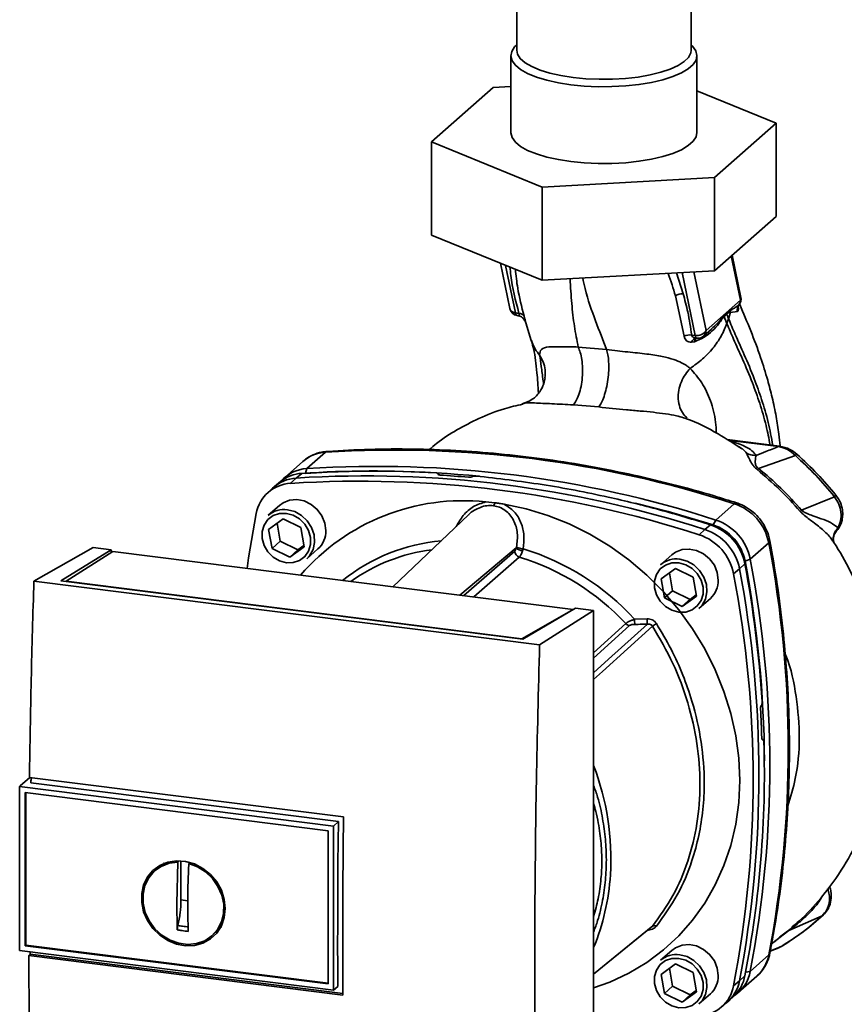
# Paper-space layout 'Blatt1' of a CAD drawing. Units: millimetres. Extents: x 0 to 5940, y 0 to 4200.
# Drawn here: x 4960 to 5102, y 1592 to 1761 of the extents above; entities that cross this region are included whole.
import ezdxf

# ---------------------------------------------------------------- set-up
doc = ezdxf.new("R2010")
doc.units = ezdxf.units.MM
doc.header["$LTSCALE"] = 10

psp = doc.layouts.new('Blatt1')

# ---------------------------------------------------------------- linework, layer by layer
at = {"color": 7, "linetype": 'Continuous', "lineweight": 35}
for p, q in [((5045.5, 1766.44), (5045.5, 1756.12)), ((5075.5, 1756.12), (5075.5, 1766.44)), ((5044.5, 1755.18), (5044.5, 1741.98)), ((5076.5, 1741.98), (5076.5, 1755.18)), ((5030.87, 1740.37), (5041.48, 1749.73)), ((5041.48, 1749.73), (5044.5, 1749.89)), ((5076.5, 1749.15), (5090.12, 1743.6)), ((5090.12, 1743.6), (5079.51, 1734.24)), ((5090.12, 1743.6), (5090.12, 1727.57)), ((5049.88, 1732.62), (5030.87, 1740.37)), ((5030.87, 1740.37), (5030.87, 1724.34)), ((5079.51, 1734.24), (5049.88, 1732.62)), ((5079.51, 1734.24), (5079.51, 1718.21)), ((5049.88, 1732.62), (5049.88, 1716.59)), ((5090.12, 1727.57), (5079.51, 1718.21)), ((5049.88, 1716.59), (5030.87, 1724.34)), ((5082.41, 1720.77), (5083.99, 1713.17)), ((5084.05, 1713.65), (5082.55, 1720.89)), ((5042.71, 1719.52), (5044.32, 1711.71)), ((5043.6, 1719.15), (5045.29, 1710.99)), ((5079.51, 1718.21), (5049.88, 1716.59)), ((5074.13, 1714.28), (5072.97, 1717.85)), ((5073.97, 1717.91), (5076.21, 1707.1)), ((5078.06, 1707.94), (5075.98, 1718.02)), ((5072.79, 1713.91), (5074.31, 1706.95)), ((5083.99, 1713.17), (5078.06, 1707.94)), ((5081.59, 1710.95), (5082.29, 1711.42)), ((5082.29, 1711.42), (5082.23, 1711.03)), ((5083.79, 1712.47), (5083.74, 1712.4)), ((5045.29, 1710.99), (5045.89, 1710.9)), ((5045.57, 1710.53), (5045.75, 1710.5)), ((5046.73, 1709.9), (5046.81, 1709.77)), ((5046.83, 1709.71), (5046.81, 1709.77)), ((5046.83, 1709.71), (5046.91, 1709.54)), ((5046.88, 1709.86), (5048.01, 1706.23)), ((5081.17, 1710.38), (5081.59, 1710.84)), ((5081.59, 1710.95), (5081.59, 1710.84)), ((5081.65, 1709.16), (5081.93, 1709.98)), ((5082.23, 1711.03), (5083.45, 1711.24)), ((5077.65, 1707), (5078.99, 1708.17)), ((5078.96, 1708.2), (5078.86, 1708.11)), ((5076.21, 1707.1), (5075.6, 1707.16)), ((5060.97, 1704.68), (5056.08, 1705.11)), ((5075.56, 1705.93), (5076.1, 1706.03)), ((5055.26, 1695.16), (5059.63, 1694.8)), ((5090.7, 1688.06), (5081.7, 1689.19)), ((5090.52, 1687.98), (5082.2, 1689.03)), ((5083.67, 1688.01), (5084.28, 1687.61)), ((5012.62, 1687.03), (5009.44, 1684.22)), ((5093.42, 1686.46), (5087.07, 1684.25)), ((5008.74, 1685.44), (5005.56, 1682.63)), ((5007.58, 1682.58), (5006.62, 1681.68)), ((5008.56, 1683.39), (5007.58, 1682.58)), ((5009.44, 1684.22), (5009.21, 1683.44)), ((5031.99, 1683.28), (5032.01, 1683.3)), ((5032.02, 1683.18), (5031.99, 1683.28)), ((5032.01, 1683.3), (5032.04, 1683.16)), ((5032.08, 1683.15), (5032.03, 1683.35)), ((5037.86, 1682.83), (5037.84, 1682.82)), ((5004.89, 1681.97), (5003.88, 1681.15)), ((5003.54, 1680.84), (5002.6, 1679.95)), ((5100.14, 1679.38), (5094.49, 1677.07)), ((5004.72, 1677.89), (5002.77, 1676.18)), ((5040.18, 1678.49), (5041.76, 1678.35)), ((5079.73, 1675.36), (5082.92, 1678.17)), ((5037.2, 1676.24), (5024.22, 1663.9)), ((5002.85, 1673.76), (5005.33, 1675.56)), ((5004.3, 1674.81), (5004.84, 1671.72)), ((5005.33, 1675.56), (5008.38, 1674.07)), ((5077.88, 1673.73), (5078.84, 1674.54)), ((5079.28, 1674.53), (5079.73, 1675.36)), ((5003.43, 1670.47), (5002.85, 1673.76)), ((5008.38, 1674.07), (5008.95, 1670.78)), ((5076.9, 1672.83), (5077.88, 1673.73)), ((5100.49, 1673.53), (5100.77, 1674.05)), ((5004.84, 1671.72), (5003.43, 1670.47)), ((5004.84, 1671.72), (5007.89, 1670.23)), ((5008.95, 1670.78), (5006.48, 1668.98)), ((5007.89, 1670.23), (5008.92, 1670.98)), ((5085.67, 1668.63), (5088.85, 1671.44)), ((5099.99, 1671.55), (5100, 1671.54)), ((4962.49, 1664.86), (4972.67, 1670.66)), ((4967.11, 1664.91), (4975.76, 1670.27)), ((4976.06, 1669.97), (4968.01, 1664.84)), ((4975.76, 1670.27), (4972.67, 1670.66)), ((4975.76, 1670.27), (4975.76, 1669.78)), ((5055.2, 1660), (4976.06, 1669.97)), ((5006.48, 1668.98), (5003.43, 1670.47)), ((5007.89, 1670.23), (5006.48, 1668.98)), ((5009.39, 1668.68), (5011.33, 1670.39)), ((5035.74, 1662.45), (5045.43, 1670.57)), ((5036.41, 1662.37), (5045.16, 1670.03)), ((5072.18, 1669.39), (5070.24, 1667.68)), ((5045.94, 1669), (5038.12, 1662.15)), ((5084.74, 1667.85), (5083.81, 1667)), ((5085.67, 1668.63), (5084.78, 1668.29)), ((5070.32, 1665.26), (5072.79, 1667.06)), ((5071.77, 1666.31), (5072.31, 1663.22)), ((5072.79, 1667.06), (5075.84, 1665.57)), ((5083.81, 1667), (5082.8, 1666.14)), ((5049.44, 1653.9), (4962.49, 1664.86)), ((5046.58, 1654.9), (4967.11, 1664.91)), ((4968.01, 1664.84), (5046.37, 1654.97)), ((4968.01, 1664.84), (4968.01, 1664.8)), ((5070.9, 1661.97), (5070.32, 1665.26)), ((5075.84, 1665.57), (5076.42, 1662.28)), ((5072.31, 1663.22), (5070.9, 1661.97)), ((5072.31, 1663.22), (5075.36, 1661.73)), ((5076.42, 1662.28), (5073.95, 1660.48)), ((5075.36, 1661.73), (5076.39, 1662.48)), ((5073.95, 1660.48), (5070.9, 1661.97)), ((5075.36, 1661.73), (5073.95, 1660.48)), ((5076.85, 1660.18), (5078.8, 1661.89)), ((5046.37, 1654.97), (5055.2, 1660)), ((5055.64, 1660.2), (5046.58, 1654.9)), ((5049.44, 1653.9), (5058.73, 1659.82)), ((5055.2, 1660), (5055.2, 1659.95)), ((5058.73, 1659.82), (5055.64, 1660.2)), ((5058.73, 1557.99), (5058.73, 1659.82)), ((5058.73, 1652.54), (5064.25, 1657.56)), ((5058.73, 1651.62), (5064.89, 1657.23)), ((5065.76, 1658.3), (5067.91, 1658.37)), ((5046.37, 1654.93), (5046.37, 1654.97)), ((5087.56, 1643.51), (5087.57, 1643.53)), ((5087.89, 1637.61), (5087.72, 1637.61)), ((5087.74, 1637.59), (5087.84, 1637.6)), ((5087.83, 1637.58), (5087.75, 1637.58)), ((5087.84, 1637.6), (5087.83, 1637.58)), ((4961.79, 1631.11), (4960.15, 1629.66)), ((4961.72, 1631.12), (5015.72, 1624.32)), ((5014.84, 1623.55), (4961.98, 1630.21)), ((4960.04, 1629.56), (4960.15, 1629.66)), ((4960.04, 1629.56), (5013.99, 1622.76)), ((4960.04, 1629.56), (4960.04, 1601.37)), ((4960.97, 1628.51), (5013.06, 1621.95)), ((4960.97, 1602.18), (4960.97, 1628.51)), ((4961.08, 1602.28), (4961.08, 1628.5)), ((5013.99, 1622.76), (5014.84, 1623.55)), ((5013.06, 1621.95), (5013.06, 1595.62)), ((5013.99, 1622.76), (5013.99, 1594.57)), ((4987.07, 1609.44), (4987.25, 1616.56)), ((4987.25, 1616.56), (4987.37, 1616.66)), ((4987.78, 1610.06), (4987.78, 1616.79)), ((4984.22, 1615.86), (4983.42, 1615.21)), ((4984.24, 1615.82), (4985.05, 1616.26)), ((4989.28, 1616.45), (4989.12, 1616.32)), ((4988.95, 1609.92), (4987.78, 1610.06)), ((5098.05, 1607.35), (5092.32, 1604.8)), ((4993.27, 1604.04), (4994.02, 1604.75)), ((4994.93, 1606.08), (4993.99, 1604.78)), ((5089.34, 1602.51), (5092.32, 1604.8)), ((5093.04, 1605.51), (5092.89, 1605.38)), ((5092.08, 1604.68), (5090.7, 1603.64)), ((5013.99, 1594.57), (4960.04, 1601.37)), ((4961.08, 1602.28), (4960.97, 1602.18)), ((5013.06, 1595.62), (4960.97, 1602.18)), ((5013.06, 1595.73), (4961.08, 1602.28)), ((5072.18, 1601.39), (5070.24, 1599.68)), ((5089.1, 1601.25), (5090.57, 1601.8)), ((5089.12, 1601.32), (5091.05, 1602.07)), ((5090.41, 1601.74), (5090.95, 1602.03)), ((5091.05, 1602.07), (5091.2, 1602.17)), ((5091.13, 1602.12), (5091.2, 1602.16)), ((4961.6, 1600.51), (4961.87, 1600.75)), ((5015.6, 1593.7), (4961.6, 1600.51)), ((4961.87, 1600.75), (4961.87, 1601.14)), ((4961.87, 1600.75), (5015.6, 1593.98)), ((5088.85, 1600.59), (5085.67, 1597.78)), ((5070.32, 1597.26), (5072.79, 1599.06)), ((5071.77, 1598.31), (5072.31, 1595.22)), ((5072.79, 1599.06), (5075.84, 1597.57)), ((5070.9, 1593.97), (5070.32, 1597.26)), ((5075.84, 1597.57), (5076.42, 1594.28)), ((5083.61, 1594.13), (5086.79, 1596.94)), ((5083.81, 1596.15), (5084.74, 1597.02)), ((5084.86, 1597.65), (5085.67, 1597.78)), ((5014.73, 1595.19), (5013.99, 1594.57)), ((5072.31, 1595.22), (5070.9, 1593.97)), ((5072.31, 1595.22), (5075.36, 1593.73)), ((5082.8, 1595.3), (5083.81, 1596.15)), ((5073.95, 1592.48), (5070.9, 1593.97)), ((5076.42, 1594.28), (5073.95, 1592.48)), ((5075.36, 1593.73), (5073.95, 1592.48)), ((5075.36, 1593.73), (5076.39, 1594.48)), ((5076.85, 1592.18), (5078.8, 1593.89)), ((5081.93, 1592.66), (5082.87, 1593.55)), ((5080.58, 1591.53), (5081.58, 1592.35))]:
    psp.add_line(p, q, dxfattribs=at)
at = {"color": 7, "linetype": 'Continuous', "lineweight": 35, "flags": 128}
for points in [[(5054.84, 1750.19), (5052.67, 1750.53), (5050.68, 1750.97), (5048.91, 1751.51), (5047.39, 1752.12), (5046.17, 1752.81), (5045.27, 1753.55), (5044.71, 1754.32), (5044.5, 1755.11), (5044.65, 1755.91), (5045.15, 1756.69), (5045.53, 1757.07)], [(5075.46, 1757.07), (5075.72, 1756.82), (5076.29, 1756.04), (5076.5, 1755.25), (5076.35, 1754.45), (5075.84, 1753.67), (5075, 1752.93), (5073.83, 1752.23), (5072.36, 1751.6), (5070.63, 1751.05), (5068.67, 1750.6), (5066.53, 1750.24), (5064.25, 1750), (5061.89, 1749.87), (5059.5, 1749.86), (5057.13, 1749.97), (5054.84, 1750.19)], [(5055.19, 1751.45), (5053.11, 1751.77), (5051.21, 1752.2), (5049.52, 1752.72), (5048.09, 1753.32), (5046.95, 1753.98), (5046.12, 1754.7), (5045.64, 1755.44), (5045.5, 1756.12)], [(5075.5, 1756.12), (5075.43, 1755.66), (5075.04, 1754.91), (5074.31, 1754.18), (5073.26, 1753.5), (5071.91, 1752.88), (5070.29, 1752.34), (5068.44, 1751.88), (5066.4, 1751.53), (5064.23, 1751.28), (5061.97, 1751.15), (5059.67, 1751.13), (5057.4, 1751.23), (5055.19, 1751.45)], [(5054.84, 1736.99), (5052.67, 1737.33), (5050.68, 1737.77), (5048.91, 1738.31), (5047.39, 1738.92), (5046.17, 1739.61), (5045.27, 1740.35), (5044.71, 1741.12), (5044.5, 1741.92), (5044.5, 1741.98)], [(5076.5, 1741.98), (5076.35, 1741.25), (5075.84, 1740.48), (5075, 1739.73), (5073.83, 1739.03), (5072.36, 1738.4), (5070.63, 1737.86), (5068.67, 1737.4), (5066.53, 1737.04), (5064.25, 1736.8), (5061.89, 1736.67), (5059.5, 1736.66), (5057.13, 1736.77), (5054.84, 1736.99)], [(5046.74, 1709.88), (5046.72, 1709.92), (5046.61, 1710.05)], [(5046.91, 1709.54), (5046.83, 1709.74), (5046.74, 1709.88)], [(5076.51, 1706.63), (5076.46, 1706.64), (5076.4, 1706.68), (5076.36, 1706.73), (5076.31, 1706.79), (5076.27, 1706.88), (5076.24, 1706.98), (5076.21, 1707.1)], [(5076.57, 1706.63), (5076.51, 1706.63), (5076.51, 1706.63)], [(5090.52, 1687.98), (5090.62, 1688.05), (5090.71, 1688.06)], [(5012.95, 1687.17), (5012.84, 1687.15), (5012.62, 1687.03)], [(5012.7, 1673.55), (5012.53, 1674.84), (5012.02, 1676.09), (5011.22, 1677.18), (5010.18, 1678.05), (5008.98, 1678.64), (5007.71, 1678.88), (5006.46, 1678.78), (5005.33, 1678.33), (5004.72, 1677.89)], [(5043.33, 1678.09), (5047.11, 1677.3), (5050.85, 1676.17), (5054.52, 1674.71), (5058.08, 1672.94), (5061.51, 1670.87), (5064.78, 1668.51), (5067.86, 1665.89), (5070.73, 1663.02), (5073.36, 1659.93), (5075.74, 1656.65), (5077.84, 1653.2), (5079.64, 1649.61), (5081.14, 1645.91), (5082.32, 1642.12), (5083.17, 1638.29), (5083.68, 1634.43), (5083.85, 1630.59), (5083.68, 1626.79), (5083.17, 1623.06), (5082.32, 1619.44), (5081.14, 1615.95), (5079.64, 1612.63), (5077.84, 1609.49), (5075.74, 1606.57), (5073.36, 1603.88), (5070.73, 1601.46), (5067.86, 1599.32), (5064.78, 1597.47), (5061.51, 1595.94), (5058.73, 1594.93)], [(5065.94, 1678.29), (5071.56, 1676.83), (5079.28, 1674.53)], [(5082.92, 1678.17), (5083.11, 1678.3), (5083.28, 1678.32), (5083.3, 1678.32)], [(4999.14, 1667.06), (4999.4, 1668.84), (5000.72, 1676.48)], [(5005.9, 1676.51), (5007.09, 1676.19), (5008.18, 1675.55), (5009.08, 1674.65), (5009.73, 1673.55), (5010.07, 1672.35), (5010.07, 1671.14), (5009.73, 1670.02), (5009.08, 1669.09), (5008.18, 1668.41), (5007.09, 1668.05), (5005.9, 1668.03), (5004.72, 1668.35), (5003.63, 1668.99), (5002.72, 1669.89), (5002.07, 1670.99), (5001.74, 1672.19), (5001.74, 1673.4), (5002.07, 1674.51), (5002.72, 1675.45), (5003.63, 1676.13), (5004.72, 1676.49), (5005.9, 1676.51)], [(5006.08, 1677.14), (5007.34, 1676.81), (5008.51, 1676.15), (5009.5, 1675.21), (5010.23, 1674.07), (5010.66, 1672.81), (5010.75, 1671.52), (5010.49, 1670.29), (5009.9, 1669.23), (5009.39, 1668.68)], [(5089.04, 1671.8), (5089.05, 1671.78), (5089, 1671.62), (5088.85, 1671.44)], [(5080.17, 1665.05), (5079.99, 1666.34), (5079.49, 1667.59), (5078.68, 1668.68), (5077.64, 1669.55), (5076.44, 1670.14), (5075.17, 1670.38), (5073.93, 1670.28), (5072.79, 1669.83), (5072.18, 1669.39)], [(5073.37, 1668.01), (5074.56, 1667.69), (5075.65, 1667.05), (5076.55, 1666.15), (5077.2, 1665.05), (5077.54, 1663.85), (5077.54, 1662.64), (5077.2, 1661.52), (5076.55, 1660.59), (5075.65, 1659.91), (5074.56, 1659.55), (5073.37, 1659.53), (5072.18, 1659.85), (5071.09, 1660.49), (5070.19, 1661.39), (5069.54, 1662.49), (5069.2, 1663.69), (5069.2, 1664.9), (5069.54, 1666.01), (5070.19, 1666.95), (5071.09, 1667.63), (5072.18, 1667.99), (5073.37, 1668.01)], [(5073.55, 1668.64), (5074.81, 1668.31), (5075.98, 1667.65), (5076.96, 1666.71), (5077.7, 1665.57), (5078.13, 1664.31), (5078.21, 1663.02), (5077.95, 1661.79), (5077.37, 1660.73), (5076.85, 1660.18)], [(5058.73, 1649.12), (5061.27, 1651.42), (5067.97, 1657.47)], [(5068.86, 1657.13), (5060.26, 1649.34), (5058.73, 1647.96)], [(5014.73, 1595.19), (5014.72, 1598.71), (5014.71, 1602.24), (5014.72, 1605.78), (5014.73, 1609.32), (5014.74, 1612.87), (5014.77, 1616.42), (5014.8, 1619.99), (5014.84, 1623.55)], [(4995.39, 1608.57), (4995.23, 1607.03), (4994.73, 1605.6), (4993.92, 1604.36), (4992.85, 1603.35), (4991.56, 1602.63), (4990.11, 1602.23), (4988.57, 1602.17), (4987.02, 1602.45), (4985.51, 1603.06), (4984.14, 1603.97), (4982.95, 1605.14), (4982.01, 1606.51), (4981.35, 1608.02), (4981.02, 1609.6), (4981.02, 1611.17), (4981.35, 1612.66), (4982.01, 1614), (4982.95, 1615.14), (4984.14, 1616), (4985.51, 1616.57), (4987.02, 1616.8), (4988.57, 1616.69), (4990.11, 1616.24), (4991.56, 1615.47), (4992.85, 1614.43), (4993.92, 1613.15), (4994.73, 1611.71), (4995.23, 1610.15), (4995.39, 1608.57)], [(4989.12, 1616.32), (4990.62, 1615.75), (4992, 1614.87), (4993.2, 1613.73), (4994.14, 1612.37), (4994.79, 1610.87), (4995.12, 1609.3), (4995.1, 1607.75), (4994.74, 1606.27), (4994.06, 1604.96), (4993.08, 1603.87), (4991.87, 1603.05), (4990.47, 1602.56), (4988.96, 1602.4), (4987.41, 1602.6), (4985.9, 1603.13), (4984.5, 1603.98), (4983.28, 1605.1), (4982.31, 1606.44), (4981.63, 1607.92), (4981.27, 1609.49), (4981.25, 1611.05), (4981.57, 1612.54), (4982.23, 1613.87), (4983.17, 1614.99), (4984.36, 1615.83), (4985.75, 1616.37), (4987.25, 1616.56)], [(5098.05, 1607.35), (5098.19, 1607.43), (5098.23, 1607.47)], [(5058.73, 1597.31), (5062.1, 1600.05), (5068.86, 1605.55)], [(5058.73, 1597.3), (5060.26, 1598.54), (5068.64, 1605.36)], [(5080.17, 1597.05), (5079.99, 1598.34), (5079.49, 1599.59), (5078.68, 1600.68), (5077.64, 1601.55), (5076.44, 1602.14), (5075.17, 1602.38), (5073.93, 1602.28), (5072.79, 1601.83), (5072.18, 1601.39)], [(5073.37, 1600.01), (5074.56, 1599.69), (5075.65, 1599.05), (5076.55, 1598.15), (5077.2, 1597.05), (5077.54, 1595.85), (5077.54, 1594.64), (5077.2, 1593.52), (5076.55, 1592.59), (5075.65, 1591.91), (5074.56, 1591.55), (5073.37, 1591.53), (5072.18, 1591.85), (5071.09, 1592.49), (5070.19, 1593.39), (5069.54, 1594.49), (5069.2, 1595.69), (5069.2, 1596.9), (5069.54, 1598.01), (5070.19, 1598.95), (5071.09, 1599.63), (5072.18, 1599.99), (5073.37, 1600.01)], [(5073.55, 1600.64), (5074.81, 1600.31), (5075.98, 1599.65), (5076.96, 1598.71), (5077.7, 1597.57), (5078.13, 1596.31), (5078.21, 1595.02), (5077.95, 1593.79), (5077.37, 1592.73), (5076.85, 1592.18)], [(5088.85, 1600.59), (5089, 1600.79), (5089.04, 1600.9)]]:
    psp.add_lwpolyline(points, dxfattribs=at)
at = {"color": 7, "linetype": 'Continuous', "lineweight": 35}
for centre, radius, start, end in [((5074.01, 1712.08), 2.2, 86.7483, 123.5908), ((5082.58, 1713.34), 1.5, 322.3014, 11.6813), ((5083.31, 1713.5), 0.758, 333.555, 10.8462), ((5045.79, 1712.01), 1.5, 191.7419, 261.5864), ((5045.83, 1711), 0.542, 181.2877, 241.7657), ((5045.89, 1709.83), 1.07, 33.0031, 89.6457), ((5082.49, 1710.44), 1.32, 175.5656, 182.5353), ((5075.27, 1705.1), 2.09, 81.0075, 117.5096), ((5076.49, 1705.68), 0.959, 85.2148, 164.6038), ((5076.49, 1708.95), 1.87, 261.3869, 327.6348), ((5076.66, 1708.12), 1.5, 265.8909, 311.3658), ((5013.01, 1680.55), 6.49, 93.3989, 131.0595), ((5024.55, 1498.3), 189.1, 72.0219, 93.6166), ((5093.91, 1686.13), 0.594, 111.0533, 145.7637), ((5021.37, 1495.5), 189.1, 72.0219, 93.6166), ((5007.96, 1676.13), 6.46, 93.3349, 133.197), ((5008.95, 1676.94), 6.46, 93.4176, 128.9362), ((5009.8, 1677.81), 6.42, 93.2271, 138.8497), ((5019.51, 1493.86), 189.1, 72.0219, 93.6166), ((5020.68, 1503.7), 180.1, 86.4895, 93.857), ((5021.29, 1502.82), 180.95, 84.3399, 93.8355), ((5020.06, 1497.82), 185.69, 84.7062, 86.2231), ((5006.97, 1675.33), 6.36, 93.1936, 169.6256), ((5018.54, 1493), 189.05, 72.0219, 93.6166), ((5099.29, 1680.57), 1.47, 305.6454, 319.4716), ((5036.25, 1641.87), 36.82, 83.8607, 139.2646), ((5040.62, 1678.58), 1.16, 319.7911, 348.6058), ((5080.14, 1669.74), 8.87, 11.0352, 71.7841), ((5005.49, 1673.02), 4.16, 81.7953, 130.7075), ((5155.99, 1606.67), 93.48, 131.1461, 131.3412), ((5076.08, 1666.16), 8.82, 11.0352, 71.7841), ((5076.7, 1666.71), 8.23, 11.0352, 71.7841), ((5076.96, 1666.94), 8.87, 11.0352, 71.7841), ((5008.54, 1673.48), 4.16, 312.1118, 1.0239), ((5074.14, 1664.45), 8.82, 11.0352, 71.7841), ((5075.1, 1665.3), 8.87, 11.0352, 71.7841), ((5035.43, 1640.12), 31.82, 95.1925, 128.6095), ((5046.92, 1673.71), 3.33, 244.1388, 264.7491), ((4903.43, 1636.02), 188.77, 349.1837, 10.8163), ((5034.88, 1639.61), 30.91, 97.3732, 125.3721), ((5046.27, 1670.06), 1.11, 181.6047, 252.6186), ((5046.73, 1671.98), 1.92, 227.186, 263.5585), ((5034.18, 1629.5), 42.75, 42.3635, 73.0836), ((5033.75, 1629.14), 41.69, 42.9829, 73.0039), ((5072.95, 1664.52), 4.16, 81.7953, 130.7075), ((4890.19, 1631.5), 197.92, 3.6657, 10.5839), ((4893.24, 1632.35), 194.88, 0.4715, 10.626), ((4899.92, 1633.21), 189.1, 349.2026, 10.7974), ((4897.42, 1630.72), 188.73, 349.1837, 10.8163), ((4898.39, 1631.57), 188.77, 349.1837, 10.8163), ((5076.01, 1664.98), 4.16, 312.1118, 1.0239), ((5065.04, 1658.29), 1.08, 222.9083, 261.9255), ((5076.59, 1658.44), 10.83, 180.6985, 185.3866), ((5076.46, 1658.48), 8.55, 180.7519, 186.7862), ((5086.94, 1630.11), 32.51, 122.3718, 123.7957), ((4895.51, 1631.63), 192.24, 1.8739, 3.3561), ((4904.83, 1631.92), 183.26, 349.0204, 1.6716), ((5016.38, 1617.08), 45.31, 356.5447, 20.8043), ((5022.22, 1616.86), 39.47, 337.6993, 356.3503), ((5069.18, 1604.96), 0.671, 58.1255, 118.6889), ((5092.52, 1604.12), 0.713, 106.5918, 128.2448), ((5072.95, 1596.52), 4.16, 81.7953, 130.7075), ((5082.47, 1601.78), 6.49, 311.7598, 349.4203), ((5076.01, 1596.98), 4.16, 312.1118, 1.0239), ((5078.39, 1598.21), 6.46, 313.8875, 349.4016), ((5079.34, 1598.95), 6.44, 304.0379, 349.5239), ((5076.54, 1596.45), 6.36, 273.1936, 349.6256), ((5077.48, 1597.32), 6.44, 309.5569, 349.5496)]:
    psp.add_arc(centre, radius, start, end, dxfattribs=at)
for points, knots in [([(5044.35, 1718.85), (5044.4, 1718.37), (5044.63, 1715.77), (5045.32, 1713.09), (5045.89, 1710.9)], [0, 0, 0, 0, 0.1825448, 1, 1, 1, 1]), ([(5046.78, 1710.42), (5046.36, 1712.03), (5045.66, 1714.73), (5045.39, 1717.4), (5045.28, 1718.47)], [0, 0, 0, 0, 0.596598, 1, 1, 1, 1]), ([(5056.08, 1705.11), (5055.85, 1706.29), (5055.39, 1708.66), (5054.94, 1712.53), (5054.76, 1715.41), (5054.67, 1716.86)], [0, 0, 0, 0, 0.330753, 0.665484, 1, 1, 1, 1]), ([(5060.97, 1704.68), (5060.33, 1706.3), (5059.05, 1709.57), (5057.56, 1713.68), (5056.98, 1716.37), (5056.85, 1716.97)], [0, 0, 0, 0, 0.433739, 0.872277, 1, 1, 1, 1]), ([(5071.54, 1717.78), (5071.55, 1717.76), (5072.06, 1716.46), (5072.43, 1715.18), (5072.79, 1713.91)], [0, 0, 0, 0, 0.01208, 1, 1, 1, 1]), ([(5075.6, 1707.16), (5075.4, 1708.48), (5075.05, 1710.84), (5074.41, 1713.23), (5074.13, 1714.28)], [0, 0, 0, 0, 0.559976, 1, 1, 1, 1]), ([(5044.34, 1711.71), (5044.37, 1711.61), (5044.43, 1711.38), (5044.77, 1711.11), (5045.12, 1711.03), (5045.29, 1710.99)], [0, 0, 0, 0, 0.284284, 0.642142, 1, 1, 1, 1]), ([(5082.29, 1711.42), (5082.38, 1711.47), (5082.64, 1711.63), (5083.14, 1711.95), (5083.51, 1712.23), (5083.74, 1712.4)], [0, 0, 0, 0, 0.176506, 0.500252, 1, 1, 1, 1]), ([(5083.74, 1712.4), (5083.68, 1712.32), (5083.57, 1712.15), (5083.47, 1711.86), (5083.42, 1711.55), (5083.44, 1711.34), (5083.45, 1711.24)], [0, 0, 0, 0, 0.2472895, 0.4999992, 0.7527093, 1, 1, 1, 1]), ([(5083.45, 1711.24), (5083.49, 1711.27), (5083.57, 1711.33), (5083.62, 1711.61), (5083.63, 1711.9), (5083.59, 1712.11), (5083.59, 1712.15)], [0, 0, 0, 0, 0.312414, 0.617158, 0.917406, 1, 1, 1, 1]), ([(5090.82, 1688.11), (5090.75, 1688.78), (5090.57, 1690.51), (5090.11, 1693.29), (5089.46, 1696.39), (5088.58, 1699.79), (5087.37, 1703.65), (5085.74, 1708.01), (5084.49, 1710.93), (5083.85, 1712.42)], [0, 0, 0, 0, 0.071383, 0.18275, 0.30767, 0.425886, 0.587974, 0.788402, 1, 1, 1, 1]), ([(5045.83, 1710.51), (5045.82, 1710.5), (5045.8, 1710.49), (5045.77, 1710.5), (5045.75, 1710.51)], [0, 0, 0, 0, 0.353193, 1, 1, 1, 1]), ([(5045.89, 1710.9), (5045.91, 1710.86), (5045.94, 1710.78), (5045.96, 1710.64), (5045.93, 1710.53), (5045.86, 1710.51), (5045.83, 1710.51)], [0, 0, 0, 0, 0.169653, 0.340093, 0.694841, 1, 1, 1, 1]), ([(5045.84, 1710.5), (5045.98, 1710.46), (5046.28, 1710.35), (5046.49, 1710.16), (5046.6, 1710.06)], [0, 0, 0, 0, 0.458724, 1, 1, 1, 1]), ([(5046.91, 1709.54), (5046.93, 1709.53), (5046.96, 1709.51), (5046.96, 1709.66), (5046.91, 1709.95), (5046.82, 1710.26), (5046.78, 1710.42)], [0, 0, 0, 0, 0.24535, 0.494527, 0.746818, 1, 1, 1, 1]), ([(5076.1, 1706.03), (5076.66, 1706.26), (5077.76, 1706.71), (5079.17, 1707.85), (5080.13, 1708.92), (5080.76, 1709.86), (5081.03, 1710.21), (5081.17, 1710.38)], [0, 0, 0, 0, 0.251105, 0.501036, 0.749925, 0.874582, 1, 1, 1, 1]), ([(5081.17, 1710.54), (5080.81, 1710.09), (5080.18, 1709.3), (5079.32, 1708.52), (5078.96, 1708.2)], [0, 0, 0, 0, 0.580796, 1, 1, 1, 1]), ([(5081.59, 1710.95), (5081.52, 1710.88), (5081.38, 1710.74), (5081.24, 1710.6), (5081.17, 1710.54)], [0, 0, 0, 0, 0.560077, 1, 1, 1, 1]), ([(5081.17, 1710.38), (5081.26, 1710.15), (5081.42, 1709.74), (5081.58, 1709.33), (5081.65, 1709.16)], [0, 0, 0, 0, 0.557981, 1, 1, 1, 1]), ([(5081.59, 1710.84), (5081.71, 1710.9), (5081.94, 1711.03), (5082.13, 1711.03), (5082.23, 1711.03)], [0, 0, 0, 0, 0.495614, 1, 1, 1, 1]), ([(5081.93, 1709.98), (5081.86, 1710.14), (5081.75, 1710.42), (5081.64, 1710.71), (5081.59, 1710.84)], [0, 0, 0, 0, 0.561479, 1, 1, 1, 1]), ([(5082.23, 1711.03), (5082.19, 1710.86), (5082.1, 1710.5), (5081.98, 1710.15), (5081.93, 1709.98)], [0, 0, 0, 0, 0.499152, 1, 1, 1, 1]), ([(5081.93, 1709.98), (5082.3, 1709.08), (5083.12, 1707.11), (5084.71, 1703.68), (5086.27, 1699.96), (5087.66, 1696.07), (5088.78, 1692.29), (5089.29, 1689.54), (5089.54, 1688.2)], [0, 0, 0, 0, 0.150261, 0.32836, 0.526782, 0.68447, 0.847059, 1, 1, 1, 1]), ([(5075.34, 1701.44), (5076.07, 1701.96), (5077.52, 1702.99), (5079.29, 1704.89), (5080.75, 1706.94), (5081.35, 1708.42), (5081.65, 1709.16)], [0, 0, 0, 0, 0.250676, 0.499744, 0.749997, 1, 1, 1, 1]), ([(5081.65, 1709.16), (5082.02, 1708.26), (5082.82, 1706.32), (5084.4, 1702.93), (5085.95, 1699.27), (5087.32, 1695.44), (5088.38, 1691.9), (5088.86, 1689.39), (5089.08, 1688.26)], [0, 0, 0, 0, 0.154333, 0.336865, 0.539695, 0.700461, 0.865796, 1, 1, 1, 1]), ([(5074.31, 1706.95), (5074.34, 1706.79), (5074.42, 1706.48), (5074.71, 1706.17), (5075.1, 1705.97), (5075.41, 1705.95), (5075.56, 1705.93)], [0, 0, 0, 0, 0.253081, 0.50549, 0.754394, 1, 1, 1, 1]), ([(5076.57, 1706.63), (5076.44, 1706.64), (5076.19, 1706.65), (5075.88, 1706.75), (5075.69, 1706.89), (5075.61, 1707.04), (5075.6, 1707.12), (5075.6, 1707.16)], [0, 0, 0, 0, 0.27768, 0.535592, 0.772771, 0.886415, 1, 1, 1, 1]), ([(5076.55, 1706.67), (5076.49, 1706.64), (5076.34, 1706.58), (5076.18, 1706.36), (5076.13, 1706.14), (5076.1, 1706.03)], [0, 0, 0, 0, 0.284235, 0.649798, 1, 1, 1, 1]), ([(5078.06, 1707.94), (5078.05, 1707.78), (5078.01, 1707.45), (5077.83, 1707.13), (5077.67, 1707.02), (5077.64, 1707.01)], [0, 0, 0, 0, 0.4541755, 0.908351, 1, 1, 1, 1]), ([(5048.04, 1706.14), (5048.18, 1705.69), (5048.46, 1704.8), (5048.75, 1702.95), (5049.03, 1700.51), (5049.17, 1698.41), (5049.25, 1697.19)], [0, 0, 0, 0, 0.243202, 0.483802, 0.702663, 1, 1, 1, 1]), ([(5049.45, 1703.7), (5048.93, 1704.39), (5048.33, 1705.18), (5048.08, 1706.12), (5048.05, 1706.25)], [0, 0, 0, 0, 0.864344, 1, 1, 1, 1]), ([(5056.08, 1705.11), (5055.07, 1705.13), (5053, 1705.16), (5050.84, 1705.17), (5049.55, 1704.82), (5049.48, 1704.08), (5049.45, 1703.7)], [0, 0, 0, 0, 0.2292, 0.469491, 0.725763, 1, 1, 1, 1]), ([(5056.08, 1705.11), (5056.21, 1704.81), (5056.47, 1704.18), (5056.73, 1702.94), (5056.86, 1701.47), (5056.81, 1699.87), (5056.59, 1698.32), (5056.23, 1696.96), (5055.77, 1695.88), (5055.42, 1695.39), (5055.26, 1695.16)], [0, 0, 0, 0, 0.111605, 0.233945, 0.364659, 0.5, 0.635341, 0.766055, 0.888395, 1, 1, 1, 1]), ([(5060.97, 1704.68), (5061.05, 1704.38), (5061.21, 1703.77), (5061.34, 1702.54), (5061.35, 1701.08), (5061.21, 1699.51), (5060.93, 1697.96), (5060.54, 1696.61), (5060.1, 1695.53), (5059.78, 1695.04), (5059.63, 1694.8)], [0, 0, 0, 0, 0.111728, 0.2341, 0.364761, 0.5, 0.635239, 0.7659, 0.888272, 1, 1, 1, 1]), ([(5075.34, 1701.44), (5075.34, 1701.45), (5075.33, 1701.45), (5075.32, 1701.46), (5075.27, 1701.5), (5075.07, 1701.66), (5074.62, 1701.98), (5073.78, 1702.47), (5072.44, 1703.02), (5070.49, 1703.53), (5067.83, 1703.94), (5065.13, 1704.2), (5062.77, 1704.45), (5061.58, 1704.6), (5060.97, 1704.68)], [0, 0, 0, 0, 0.000162, 0.001487, 0.005208, 0.01933, 0.073905, 0.162163, 0.281295, 0.427614, 0.597407, 0.78772, 0.890976, 1, 1, 1, 1]), ([(5049.45, 1703.7), (5049.66, 1703.33), (5050.12, 1702.54), (5050.45, 1701.21), (5050.39, 1700.29), (5050.37, 1699.84)], [0, 0, 0, 0, 0.318258, 0.667335, 1, 1, 1, 1]), ([(5049.45, 1703.7), (5049.54, 1703.09), (5049.73, 1701.87), (5049.94, 1700.12), (5050.1, 1698.9), (5050.12, 1698.72)], [0, 0, 0, 0, 0.460538, 0.917225, 1, 1, 1, 1]), ([(5075.34, 1701.44), (5075.05, 1701.11), (5074.44, 1700.41), (5073.76, 1699.11), (5073.32, 1697.65), (5073.23, 1696.12), (5073.52, 1694.72), (5074.06, 1693.62), (5074.58, 1693.14), (5074.8, 1692.94)], [0, 0, 0, 0, 0.129678, 0.272113, 0.424532, 0.582482, 0.740431, 0.89285, 1, 1, 1, 1]), ([(5079.83, 1690.32), (5079.81, 1690.94), (5079.71, 1692.93), (5078.91, 1695.95), (5077.38, 1699.12), (5076.02, 1700.66), (5075.34, 1701.44)], [0, 0, 0, 0, 0.1316, 0.41483, 0.703991, 1, 1, 1, 1]), ([(5050.39, 1699.84), (5050.33, 1699.5), (5050.21, 1698.75), (5049.51, 1697.31), (5048.24, 1695.99), (5047.07, 1695.56), (5046.47, 1695.35)], [0, 0, 0, 0, 0.209002, 0.450355, 0.720769, 1, 1, 1, 1]), ([(5046.52, 1695.29), (5045.48, 1695.05), (5042.88, 1694.45), (5039.09, 1692.93), (5035.22, 1690.92), (5032.38, 1689.13), (5030.88, 1687.83), (5030.46, 1687.47)], [0, 0, 0, 0, 0.174682, 0.436106, 0.673313, 0.907874, 1, 1, 1, 1]), ([(5046.51, 1695.35), (5046.52, 1695.35), (5046.9, 1695.57), (5048.56, 1695.48), (5051.48, 1695.37), (5053.98, 1695.23), (5055.26, 1695.16)], [0, 0, 0, 0, 0.006801, 0.31899, 0.651378, 1, 1, 1, 1]), ([(5059.63, 1694.8), (5061.2, 1694.64), (5063.53, 1694.39), (5066.72, 1694.12), (5068.99, 1693.89), (5071.09, 1693.64), (5072.85, 1693.34), (5073.8, 1693.06), (5074.19, 1692.94)], [0, 0, 0, 0, 0.318371, 0.472857, 0.621423, 0.76468, 0.9017, 1, 1, 1, 1]), ([(5074.19, 1692.94), (5074.34, 1692.91), (5074.51, 1692.87), (5074.65, 1692.8), (5074.67, 1692.79)], [0, 0, 0, 0, 0.836917, 1, 1, 1, 1]), ([(5084.26, 1687.59), (5082.9, 1688.47), (5079.82, 1690.45), (5076.58, 1692.14), (5074.68, 1692.79), (5074.67, 1692.8)], [0, 0, 0, 0, 0.441359, 0.99624, 1, 1, 1, 1]), ([(5086.66, 1686.48), (5086.46, 1686.75), (5086.05, 1687.3), (5084.57, 1688.18), (5083.09, 1688.71), (5082.2, 1689.03)], [0, 0, 0, 0, 0.279543, 0.559963, 1, 1, 1, 1]), ([(5090.52, 1687.98), (5089.8, 1687.7), (5088.52, 1687.2), (5087.23, 1686.7), (5086.66, 1686.48)], [0, 0, 0, 0, 0.560002, 1, 1, 1, 1]), ([(5093.42, 1686.46), (5092.97, 1686.84), (5092.09, 1687.59), (5091.04, 1687.85), (5090.52, 1687.98)], [0, 0, 0, 0, 0.501387, 1, 1, 1, 1]), ([(5093.7, 1686.68), (5093.3, 1686.99), (5092.4, 1687.69), (5091.31, 1687.92), (5090.71, 1688.06)], [0, 0, 0, 0, 0.438722, 1, 1, 1, 1]), ([(5012.95, 1687.17), (5012.61, 1687.14), (5011.77, 1687.05), (5010.49, 1686.61), (5009.39, 1686.02), (5008.87, 1685.52), (5008.71, 1685.36)], [0, 0, 0, 0, 0.214371, 0.536831, 0.856649, 1, 1, 1, 1]), ([(5083.3, 1678.32), (5082.01, 1678.72), (5078.29, 1679.89), (5072.1, 1681.59), (5064.71, 1683.34), (5057.3, 1684.79), (5049.88, 1685.95), (5042.45, 1686.8), (5035.03, 1687.36), (5027.63, 1687.61), (5020.26, 1687.58), (5015.39, 1687.31), (5012.95, 1687.17)], [0, 0, 0, 0, 0.055572, 0.160538, 0.265504, 0.370463, 0.475414, 0.580356, 0.685288, 0.790209, 0.895119, 1, 1, 1, 1]), ([(5084.28, 1687.61), (5084.31, 1687.59), (5084.66, 1687.36), (5084.84, 1687.1), (5085, 1686.87)], [0, 0, 0, 0, 0.087688, 1, 1, 1, 1]), ([(5085, 1686.87), (5085.18, 1686.53), (5085.45, 1686.01), (5085.9, 1685.1), (5086.34, 1684.49), (5086.67, 1684.19), (5086.85, 1684.04)], [0, 0, 0, 0, 0.483441, 0.732702, 0.863647, 1, 1, 1, 1]), ([(5086.66, 1686.48), (5086.36, 1686.49), (5085.77, 1686.5), (5085.26, 1686.75), (5085, 1686.87)], [0, 0, 0, 0, 0.499999, 1, 1, 1, 1]), ([(5087.07, 1684.25), (5087.01, 1684.3), (5086.88, 1684.39), (5086.73, 1684.56), (5086.64, 1684.73), (5086.51, 1685.08), (5086.51, 1685.76), (5086.6, 1686.19), (5086.66, 1686.48)], [0, 0, 0, 0, 0.054087, 0.106698, 0.160831, 0.217939, 0.466594, 1, 1, 1, 1]), ([(5100.14, 1679.38), (5099.09, 1680.63), (5096.99, 1683.13), (5094.61, 1685.35), (5093.42, 1686.46)], [0, 0, 0, 0, 0.499966, 1, 1, 1, 1]), ([(5100.4, 1679.62), (5099.36, 1680.87), (5097.26, 1683.36), (5094.89, 1685.57), (5093.7, 1686.68)], [0, 0, 0, 0, 0.499999, 1, 1, 1, 1]), ([(5087.07, 1684.25), (5087.03, 1684.21), (5086.95, 1684.13), (5086.88, 1684.06), (5086.85, 1684.04)], [0, 0, 0, 0, 0.560006, 1, 1, 1, 1]), ([(5094.49, 1677.07), (5093.33, 1678.35), (5091.02, 1680.91), (5088.39, 1683.14), (5087.07, 1684.25)], [0, 0, 0, 0, 0.499884, 1, 1, 1, 1]), ([(5032.01, 1683.3), (5032.02, 1683.31), (5032.04, 1683.35), (5032.01, 1683.39), (5031.92, 1683.43), (5031.81, 1683.46), (5031.73, 1683.46), (5031.71, 1683.46)], [0, 0, 0, 0, 0.218281, 0.436524, 0.655929, 0.878089, 1, 1, 1, 1]), ([(5032.3, 1683.11), (5032.24, 1683.11), (5032.14, 1683.12), (5032.03, 1683.16), (5031.97, 1683.2), (5031.96, 1683.25), (5031.99, 1683.27), (5031.99, 1683.28)], [0, 0, 0, 0, 0.225668, 0.451403, 0.675272, 0.896057, 1, 1, 1, 1]), ([(5037.84, 1682.82), (5037.81, 1682.8), (5037.75, 1682.77), (5037.61, 1682.73), (5037.45, 1682.72), (5037.31, 1682.71), (5037.23, 1682.72), (5037.2, 1682.72)], [0, 0, 0, 0, 0.220312, 0.440581, 0.661976, 0.885105, 1, 1, 1, 1]), ([(5037.86, 1682.83), (5037.89, 1682.85), (5037.94, 1682.88), (5038.08, 1682.91), (5038.24, 1682.93), (5038.39, 1682.93), (5038.47, 1682.93), (5038.5, 1682.93)], [0, 0, 0, 0, 0.22025, 0.440458, 0.661779, 0.884872, 1, 1, 1, 1]), ([(5038.5, 1682.93), (5042.29, 1682.49), (5049.88, 1681.61), (5060.42, 1679.56), (5070.08, 1677.22), (5075.93, 1675.43), (5078.84, 1674.54)], [0, 0, 0, 0, 0.2807099, 0.5611347, 0.7809414, 1, 1, 1, 1]), ([(5086.85, 1684.04), (5088.16, 1682.92), (5090.78, 1680.7), (5093.09, 1678.14), (5094.25, 1676.86)], [0, 0, 0, 0, 0.500182, 1, 1, 1, 1]), ([(5100.14, 1679.38), (5100.41, 1678.96), (5100.95, 1678.13), (5101.3, 1676.7), (5101.29, 1675.27), (5100.94, 1674.46), (5100.77, 1674.05)], [0, 0, 0, 0, 0.2491468, 0.4993559, 0.7499351, 1, 1, 1, 1]), ([(5100.52, 1673.56), (5100.58, 1673.62), (5101.01, 1674.05), (5101.38, 1674.92), (5101.59, 1676.08), (5101.55, 1677.17), (5101.21, 1678.44), (5100.68, 1679.21), (5100.4, 1679.62)], [0, 0, 0, 0, 0.0394696, 0.286721, 0.4229467, 0.5882336, 0.7812568, 1, 1, 1, 1]), ([(5040.18, 1678.49), (5039.46, 1678.26), (5038.01, 1677.82), (5036.24, 1676.24), (5035.49, 1674.91), (5035.12, 1674.26)], [0, 0, 0, 0, 0.337073, 0.675662, 1, 1, 1, 1]), ([(5041.51, 1677.83), (5041.13, 1677.85), (5040.38, 1677.89), (5039.25, 1677.59), (5038.2, 1677.04), (5037.48, 1676.59), (5037.22, 1676.25), (5037.21, 1676.23)], [0, 0, 0, 0, 0.242361, 0.491008, 0.732025, 0.989238, 1, 1, 1, 1]), ([(5045.47, 1670.72), (5045.57, 1671.51), (5045.77, 1673.1), (5045.2, 1675.01), (5044.37, 1676.27), (5043.56, 1677.05), (5042.6, 1677.61), (5041.87, 1677.76), (5041.51, 1677.83)], [0, 0, 0, 0, 0.254972, 0.506725, 0.634993, 0.755174, 0.879157, 1, 1, 1, 1]), ([(5041.76, 1678.35), (5042.02, 1678.31), (5042.55, 1678.24), (5043.07, 1678.14), (5043.33, 1678.09)], [0, 0, 0, 0, 0.499738, 1, 1, 1, 1]), ([(5043.33, 1678.09), (5043.95, 1677.7), (5045.2, 1676.91), (5046.33, 1674.93), (5046.87, 1672.71), (5046.7, 1671.17), (5046.62, 1670.4)], [0, 0, 0, 0, 0.2484774, 0.4980565, 0.7486632, 1, 1, 1, 1]), ([(5089.04, 1671.8), (5088.97, 1672.13), (5088.78, 1672.96), (5088.22, 1674.25), (5087.34, 1675.59), (5086.21, 1676.74), (5084.92, 1677.65), (5083.91, 1678.12), (5083.37, 1678.29), (5083.3, 1678.32)], [0, 0, 0, 0, 0.111105, 0.284324, 0.458622, 0.634126, 0.810517, 0.976045, 1, 1, 1, 1]), ([(5094.25, 1676.86), (5094.43, 1676.67), (5095.15, 1675.93), (5096.66, 1674.93), (5098.29, 1673.56), (5099.45, 1672.45), (5099.75, 1671.88), (5099.8, 1671.78)], [0, 0, 0, 0, 0.083283, 0.32371, 0.635292, 0.940916, 1, 1, 1, 1]), ([(5100.77, 1674.05), (5100.47, 1674.28), (5099.87, 1674.75), (5098.33, 1675.44), (5096.82, 1675.98), (5095.63, 1676.4), (5095.03, 1676.68), (5094.7, 1676.87), (5094.56, 1677), (5094.49, 1677.07)], [0, 0, 0, 0, 0.247433, 0.503877, 0.762484, 0.888388, 0.947405, 0.974759, 1, 1, 1, 1]), ([(5100.77, 1674.05), (5100.57, 1673.81), (5100.15, 1673.31), (5099.88, 1672.41), (5099.97, 1671.82), (5100.02, 1671.54)], [0, 0, 0, 0, 0.3318078, 0.6833872, 1, 1, 1, 1]), ([(5100, 1671.54), (5099.97, 1671.7), (5099.92, 1672.03), (5100.02, 1672.75), (5100.32, 1673.21), (5100.5, 1673.51)], [0, 0, 0, 0, 0.268107, 0.5281, 1, 1, 1, 1]), ([(5045.47, 1670.72), (5045.46, 1670.69), (5045.45, 1670.64), (5045.44, 1670.59), (5045.43, 1670.57)], [0, 0, 0, 0, 0.556457, 1, 1, 1, 1]), ([(5089.04, 1600.9), (5089.28, 1602.17), (5089.97, 1605.83), (5090.89, 1611.96), (5091.7, 1619.3), (5092.22, 1626.71), (5092.44, 1634.16), (5092.36, 1641.66), (5091.98, 1649.18), (5091.31, 1656.72), (5090.36, 1664.26), (5089.48, 1669.29), (5089.04, 1671.8)], [0, 0, 0, 0, 0.055607, 0.160471, 0.265347, 0.370236, 0.475136, 0.580048, 0.68497, 0.789902, 0.894843, 1, 1, 1, 1]), ([(5092.84, 1605.43), (5093.24, 1605.75), (5095.05, 1607.22), (5098.13, 1610.65), (5101.78, 1615.6), (5104.65, 1621.08), (5106.61, 1626.22), (5107.85, 1630.87), (5108.58, 1635.11), (5108.96, 1639.31), (5108.98, 1643.89), (5108.52, 1649.04), (5107.44, 1654.71), (5105.61, 1660.68), (5103.06, 1666.33), (5101.05, 1670.05), (5099.89, 1671.7), (5099.82, 1671.8)], [0, 0, 0, 0, 0.021625, 0.099496, 0.195703, 0.282578, 0.359797, 0.426688, 0.483116, 0.53824, 0.600766, 0.671031, 0.74889, 0.833628, 0.920269, 0.995172, 1, 1, 1, 1]), ([(5045.16, 1670.03), (5045.22, 1670.1), (5045.32, 1670.22), (5045.4, 1670.46), (5045.43, 1670.57)], [0, 0, 0, 0, 0.558032, 1, 1, 1, 1]), ([(5045.94, 1669), (5045.99, 1669.05), (5046.09, 1669.15), (5046.24, 1669.4), (5046.39, 1669.7), (5046.47, 1669.95), (5046.52, 1670.07)], [0, 0, 0, 0, 0.239693, 0.486215, 0.739631, 1, 1, 1, 1]), ([(5046.62, 1670.4), (5046.6, 1670.34), (5046.57, 1670.23), (5046.53, 1670.12), (5046.52, 1670.07)], [0, 0, 0, 0, 0.557513, 1, 1, 1, 1]), ([(4962.49, 1664.86), (4962.32, 1659.2), (4961.98, 1647.9), (4961.81, 1636.72), (4961.72, 1631.12)], [0, 0, 0, 0, 0.500125, 1, 1, 1, 1]), ([(5064.25, 1657.56), (5064.33, 1657.62), (5064.49, 1657.74), (5064.87, 1657.94), (5065.3, 1658.14), (5065.6, 1658.25), (5065.76, 1658.3)], [0, 0, 0, 0, 0.25791, 0.529051, 0.75073, 1, 1, 1, 1]), ([(5064.89, 1657.23), (5064.94, 1657.26), (5065.04, 1657.32), (5065.38, 1657.4), (5065.65, 1657.41), (5065.81, 1657.42)], [0, 0, 0, 0, 0.279563, 0.560003, 1, 1, 1, 1]), ([(5065.81, 1657.42), (5066.21, 1657.43), (5066.93, 1657.45), (5067.65, 1657.46), (5067.97, 1657.47)], [0, 0, 0, 0, 0.56, 1, 1, 1, 1]), ([(5067.91, 1658.37), (5068.07, 1658.37), (5068.39, 1658.36), (5068.84, 1658.2), (5069.25, 1657.95), (5069.44, 1657.69), (5069.53, 1657.57)], [0, 0, 0, 0, 0.2512918, 0.5014095, 0.7509492, 1, 1, 1, 1]), ([(5068.86, 1657.13), (5068.81, 1657.19), (5068.71, 1657.32), (5068.49, 1657.44), (5068.23, 1657.5), (5068.06, 1657.48), (5067.97, 1657.47)], [0, 0, 0, 0, 0.230327, 0.468498, 0.724232, 1, 1, 1, 1]), ([(5069.53, 1657.57), (5070.4, 1656.12), (5072.11, 1653.26), (5074.12, 1648.78), (5075.99, 1643.44), (5077.39, 1637.2), (5077.86, 1630.93), (5077.59, 1625.59), (5076.88, 1621.1), (5075.53, 1616.13), (5073.27, 1610.73), (5070.79, 1607.28), (5069.53, 1605.53)], [0, 0, 0, 0, 0.085473, 0.168779, 0.250129, 0.375819, 0.500028, 0.582754, 0.66603, 0.750074, 0.872726, 1, 1, 1, 1]), ([(5068.86, 1657.13), (5070.09, 1655.01), (5072.55, 1650.79), (5075.07, 1643.94), (5076.66, 1636.95), (5077.18, 1629.95), (5076.66, 1623.12), (5075.07, 1616.66), (5072.55, 1610.66), (5070.09, 1607.25), (5068.86, 1605.55)], [0, 0, 0, 0, 0.125013, 0.250019, 0.375025, 0.500028, 0.625031, 0.750035, 0.875013, 1, 1, 1, 1]), ([(5049.27, 1549.65), (5049.05, 1559.15), (5048.62, 1578.17), (5048.57, 1605.23), (5048.83, 1630.48), (5049.24, 1646.09), (5049.44, 1653.9)], [0, 0, 0, 0, 0.279902, 0.560023, 0.780098, 1, 1, 1, 1]), ([(5092.13, 1626.21), (5092.6, 1627.77), (5093.73, 1631.51), (5094.3, 1637.87), (5093.66, 1644.98), (5092.72, 1649.89), (5091.7, 1652.25), (5091.65, 1652.35)], [0, 0, 0, 0, 0.189581, 0.456541, 0.722751, 0.988229, 1, 1, 1, 1]), ([(5087.57, 1643.53), (5087.59, 1643.55), (5087.63, 1643.6), (5087.67, 1643.73), (5087.7, 1643.89), (5087.71, 1644.04), (5087.7, 1644.12), (5087.7, 1644.15)], [0, 0, 0, 0, 0.218281, 0.436524, 0.655929, 0.878089, 1, 1, 1, 1]), ([(5087.42, 1642.88), (5087.42, 1642.94), (5087.42, 1643.05), (5087.44, 1643.22), (5087.48, 1643.37), (5087.52, 1643.46), (5087.55, 1643.5), (5087.56, 1643.51)], [0, 0, 0, 0, 0.225668, 0.451403, 0.675272, 0.896057, 1, 1, 1, 1]), ([(5087.83, 1637.58), (5087.81, 1637.57), (5087.77, 1637.56), (5087.72, 1637.6), (5087.68, 1637.69), (5087.66, 1637.81), (5087.65, 1637.89), (5087.65, 1637.91)], [0, 0, 0, 0, 0.220312, 0.440581, 0.661976, 0.885105, 1, 1, 1, 1]), ([(5087.84, 1637.6), (5087.86, 1637.61), (5087.9, 1637.63), (5087.95, 1637.58), (5087.99, 1637.49), (5088.01, 1637.38), (5088.02, 1637.3), (5088.02, 1637.27)], [0, 0, 0, 0, 0.22025, 0.440458, 0.661779, 0.884872, 1, 1, 1, 1]), ([(4961.98, 1630.21), (4961.99, 1630.42), (4961.99, 1630.71), (4961.99, 1631.01), (4961.99, 1631.09)], [0, 0, 0, 0, 0.722408, 1, 1, 1, 1]), ([(5058.73, 1604.53), (5058.97, 1605.19), (5059.62, 1606.95), (5060.31, 1609.95), (5060.81, 1613.44), (5060.97, 1616.95), (5060.81, 1620.49), (5060.3, 1624.09), (5059.66, 1627.2), (5058.97, 1629.06), (5058.73, 1629.72)], [0, 0, 0, 0, 0.0844405, 0.2275614, 0.3670419, 0.5027939, 0.6385248, 0.777981, 0.9210744, 1, 1, 1, 1]), ([(5058.73, 1607.23), (5059.01, 1608.23), (5059.61, 1610.33), (5060.03, 1613.54), (5060.16, 1616.2), (5060.12, 1618.24), (5060.01, 1619.81), (5059.83, 1621.52), (5059.53, 1623.35), (5059.17, 1625.07), (5058.86, 1626.17), (5058.73, 1626.62)], [0, 0, 0, 0, 0.162308, 0.341743, 0.49802, 0.571533, 0.651532, 0.738018, 0.830992, 0.930452, 1, 1, 1, 1]), ([(5015.72, 1624.32), (5015.66, 1618.57), (5015.56, 1608.31), (5015.59, 1598.17), (5015.6, 1593.7)], [0, 0, 0, 0, 0.559997, 1, 1, 1, 1]), ([(4984.61, 1616.08), (4984.66, 1616.17), (4984.75, 1616.32), (4984.91, 1616.39), (4984.97, 1616.42)], [0, 0, 0, 0, 0.589001, 1, 1, 1, 1]), ([(4989.12, 1616.32), (4989.08, 1615.33), (4988.99, 1613.34), (4988.94, 1610.39), (4988.94, 1607.49), (4989, 1605.6), (4989.02, 1604.65)], [0, 0, 0, 0, 0.249026, 0.498705, 0.749028, 1, 1, 1, 1]), ([(5098.05, 1607.35), (5098.33, 1607.66), (5098.88, 1608.3), (5099.28, 1609.58), (5099.34, 1610.86), (5099.08, 1611.67), (5098.97, 1612.02)], [0, 0, 0, 0, 0.265326, 0.531914, 0.799057, 1, 1, 1, 1]), ([(5098.23, 1607.47), (5098.49, 1607.76), (5098.98, 1608.29), (5099.48, 1609.43), (5099.65, 1610.78), (5099.51, 1611.87), (5099.27, 1612.38), (5099.25, 1612.41)], [0, 0, 0, 0, 0.22825, 0.421625, 0.698508, 0.979106, 1, 1, 1, 1]), ([(5092.32, 1604.8), (5092.39, 1604.86), (5092.71, 1605.11), (5093.62, 1605.81), (5094.87, 1606.85), (5096.39, 1608.4), (5097.52, 1609.68), (5097.96, 1610.57), (5098.04, 1610.73)], [0, 0, 0, 0, 0.031258, 0.138019, 0.373533, 0.613982, 0.931424, 1, 1, 1, 1]), ([(4987.15, 1604.89), (4987.13, 1605.73), (4987.08, 1607.23), (4987.08, 1608.77), (4987.07, 1609.44)], [0, 0, 0, 0, 0.560438, 1, 1, 1, 1]), ([(5091.05, 1602.07), (5092.28, 1602.86), (5094.74, 1604.46), (5096.95, 1606.39), (5098.05, 1607.35)], [0, 0, 0, 0, 0.50002, 1, 1, 1, 1]), ([(5091.2, 1602.16), (5092.44, 1602.96), (5094.91, 1604.57), (5097.12, 1606.5), (5098.23, 1607.47)], [0, 0, 0, 0, 0.500045, 1, 1, 1, 1]), ([(4987.23, 1605.66), (4987.21, 1605.53), (4987.15, 1605.27), (4987.15, 1605.02), (4987.15, 1604.89)], [0, 0, 0, 0, 0.49998, 1, 1, 1, 1]), ([(4989.02, 1604.65), (4988.67, 1604.69), (4988.04, 1604.76), (4987.42, 1604.85), (4987.15, 1604.89)], [0, 0, 0, 0, 0.559993, 1, 1, 1, 1]), ([(4989.11, 1605.42), (4988.76, 1605.46), (4988.13, 1605.53), (4987.51, 1605.62), (4987.23, 1605.66)], [0, 0, 0, 0, 0.559999, 1, 1, 1, 1]), ([(4994.67, 1605.43), (4994.63, 1605.36), (4994.55, 1605.23), (4994.4, 1605.16), (4994.32, 1605.13)], [0, 0, 0, 0, 0.44648, 1, 1, 1, 1]), ([(5069.53, 1605.53), (5069.44, 1605.43), (5069.25, 1605.23), (5068.84, 1605.02), (5068.39, 1604.88), (5068.07, 1604.87), (5067.91, 1604.86)], [0, 0, 0, 0, 0.249051, 0.49859, 0.748708, 1, 1, 1, 1]), ([(5068.63, 1605.36), (5068.66, 1605.38), (5068.75, 1605.43), (5068.81, 1605.5), (5068.86, 1605.55)], [0, 0, 0, 0, 0.251342, 1, 1, 1, 1]), ([(5092.89, 1605.38), (5092.81, 1605.31), (5092.53, 1605.06), (5092.27, 1604.84), (5092.08, 1604.68)], [0, 0, 0, 0, 0.278885, 1, 1, 1, 1]), ([(5089.35, 1602.56), (5089.4, 1602.6), (5090.02, 1602.98), (5090.56, 1603.48), (5091.05, 1603.94)], [0, 0, 0, 0, 0.095506, 1, 1, 1, 1]), ([(4961.6, 1600.51), (4961.65, 1593.8), (4961.76, 1580.38), (4962.12, 1567.2), (4962.3, 1560.61)], [0, 0, 0, 0, 0.4998862, 1, 1, 1, 1]), ([(5086.82, 1597.02), (5087.03, 1597.2), (5087.61, 1597.7), (5088.3, 1598.76), (5088.81, 1599.9), (5088.98, 1600.64), (5089.04, 1600.9)], [0, 0, 0, 0, 0.178915, 0.503821, 0.827819, 1, 1, 1, 1])]:
    psp.add_open_spline(points, degree=3, knots=knots, dxfattribs=at)
for points in [[(5083.99, 1713.17), (5083.98, 1713.03), (5083.95, 1712.74), (5083.81, 1712.51), (5083.74, 1712.4)], [(4987.78, 1610.06), (4987.75, 1609.32), (4987.7, 1607.84), (4987.39, 1606.39), (4987.23, 1605.66)]]:
    psp.add_open_spline(points, degree=3, dxfattribs=at)

doc.saveas('drawing.dxf')
